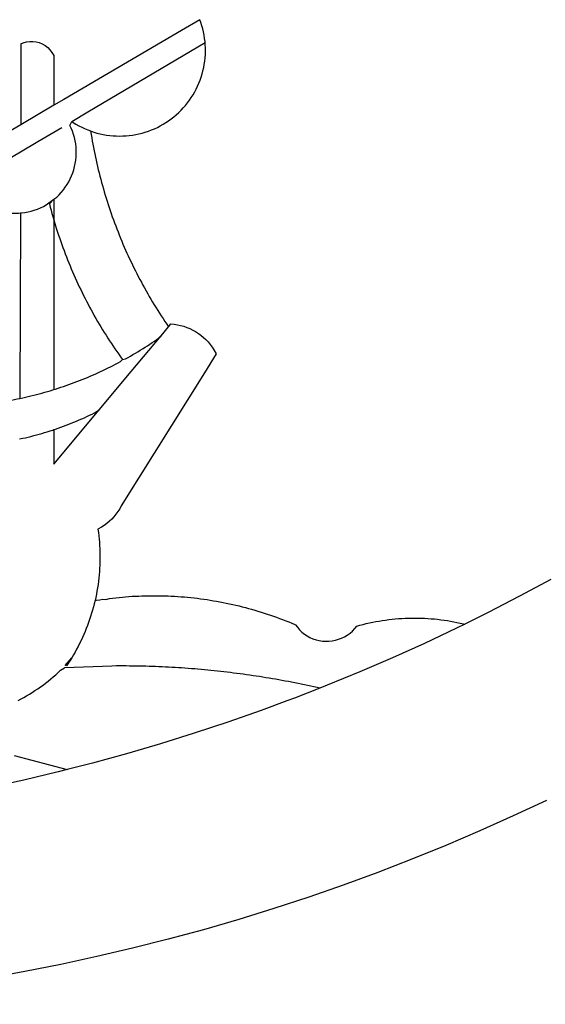
# Model space of a CAD drawing. Extents: x 0 to 179519, y 0 to 1659776.
# Drawn here: x 179159 to 179160, y 1659336 to 1659338 of the extents above; entities that cross this region are included whole.
import ezdxf

# ---------------------------------------------------------------- set-up
doc = ezdxf.new("R2010")
doc.units = 0
doc.header["$LTSCALE"] = 5
doc.header["$MEASUREMENT"] = 0
doc.layers.add('BRAZAO', color=7, linetype='CONTINUOUS')
doc.layers.add('T-DIVIS-EXIS', color=7, linetype='CONTINUOUS')

# ---------------------------------------------------------------- blocks, each defined once
blk = doc.blocks.new('Logo_Prefeitura')
at = {"layer": 'BRAZAO'}
for points in [[(216.66, -875.43), (209.2, -878.94), (201.68, -882.31), (194.1, -885.56), (186.47, -888.67), (178.78, -891.65), (171.04, -894.5), (163.26, -897.21), (155.43, -899.78), (147.55, -902.21), (139.63, -904.51), (131.68, -906.67), (123.69, -908.69)], [(217.65, -825.78), (210.66, -829.55), (203.6, -833.2), (198.34, -835.81)], [(138.81, -699.93), (134.71, -702.33)], [(139.99, -705.09), (139.97, -704.86), (139.88, -704.13), (139.76, -703.41), (139.62, -702.69), (139.45, -701.97), (139.25, -701.27), (139.03, -700.57), (138.81, -699.93)], [(134.71, -702.33), (108.21, -717.87)], [(98.61, -705.36), (98.55, -723.53)], [(98.61, -705.36), (99.14, -705.13), (99.84, -704.92), (100.57, -704.81), (101.3, -704.8), (101.3, -704.8), (102.02, -704.89), (102.73, -705.08), (103.41, -705.37), (104.04, -705.74), (104.61, -706.2), (105.12, -706.73), (105.54, -707.33), (106, -707.99)], [(113.67, -720.67), (139.99, -705.09)], [(114.25, -724.94), (114.98, -725.19), (115.68, -725.4), (116.39, -725.58), (117.11, -725.73), (117.83, -725.86), (118.56, -725.95), (119.29, -726.03), (120.02, -726.07), (120.75, -726.08), (121.49, -726.07), (122.22, -726.03), (122.95, -725.96), (123.67, -725.87), (124.4, -725.74), (125.12, -725.59), (125.83, -725.41), (126.53, -725.21), (127.23, -724.98), (127.91, -724.72), (128.59, -724.44), (129.25, -724.13), (129.91, -723.79), (130.55, -723.43), (131.17, -723.05), (131.78, -722.64), (132.38, -722.21), (132.95, -721.76), (133.51, -721.29), (134.06, -720.79), (134.58, -720.28), (135.08, -719.74), (135.56, -719.19), (136.02, -718.62), (136.46, -718.03), (136.88, -717.43), (137.27, -716.81), (137.64, -716.17), (137.98, -715.53), (138.3, -714.87), (138.59, -714.19), (138.86, -713.51), (139.1, -712.82), (139.32, -712.12), (139.51, -711.41), (139.67, -710.69), (139.8, -709.97), (139.91, -709.25), (139.99, -708.52), (140.04, -707.79), (140.06, -707.05), (140.06, -706.32), (140.03, -705.59), (139.99, -705.09)], [(106, -707.99), (106, -719.17)], [(106, -719.17), (98.55, -723.53)], [(108.21, -717.87), (106, -719.17)], [(110.05, -722.81), (113.67, -720.67)], [(98.55, -723.53), (70.96, -739.71)], [(106, -740.3), (106.64, -739.82), (107.16, -739.31), (107.66, -738.77), (108.13, -738.2), (108.57, -737.61), (108.97, -737), (109.34, -736.37), (109.68, -735.72), (109.98, -735.05), (110.25, -734.37), (110.48, -733.67), (110.67, -732.96), (110.82, -732.24), (110.93, -731.52), (111.01, -730.79), (111.04, -730.06), (111.04, -729.32), (111, -728.59), (110.91, -727.86), (110.79, -727.14), (110.63, -726.42), (110.43, -725.72), (110.2, -725.02), (109.92, -724.34), (109.61, -723.68), (110.05, -722.81)], [(110.05, -722.81), (110.34, -723.01), (110.97, -723.4), (111.61, -723.76), (112.26, -724.09), (112.92, -724.41), (113.6, -724.69), (114.25, -724.94)], [(102.4, -727.33), (106, -725.21)], [(106, -725.21), (107.81, -724.13)], [(114.25, -724.94), (114.39, -725.77), (114.51, -726.5), (114.63, -727.22), (114.76, -727.94), (114.9, -728.66), (115.04, -729.38), (115.19, -730.1), (115.34, -730.82), (115.5, -731.53), (115.66, -732.25), (115.82, -732.96), (115.99, -733.68), (116.17, -734.39), (116.35, -735.1), (116.53, -735.81), (116.72, -736.52), (116.92, -737.22), (117.12, -737.93), (117.32, -738.63), (117.53, -739.34), (117.75, -740.04), (117.97, -740.74), (118.19, -741.44), (118.42, -742.13), (118.65, -742.83), (118.89, -743.52), (119.13, -744.21), (119.38, -744.9), (119.63, -745.59), (119.89, -746.28), (120.15, -746.97), (120.42, -747.65), (120.69, -748.33), (120.97, -749.01), (121.25, -749.69), (121.53, -750.36), (121.82, -751.04), (122.12, -751.71), (122.42, -752.38), (122.72, -753.04), (123.03, -753.71), (123.34, -754.37), (123.66, -755.03), (123.98, -755.69), (124.31, -756.35), (124.64, -757), (124.97, -757.66), (125.32, -758.31), (125.66, -758.95), (126.01, -759.6), (126.36, -760.24), (126.72, -760.88), (127.08, -761.52), (127.45, -762.15), (127.82, -762.79), (128.19, -763.42), (128.57, -764.05), (128.96, -764.67), (129.35, -765.29), (129.74, -765.91), (130.13, -766.53), (130.53, -767.14), (130.94, -767.75), (131.35, -768.36), (131.76, -768.97)], [(98.53, -729.62), (102.4, -727.33)], [(89.7, -734.84), (98.53, -729.62)], [(98.48, -743.38), (98.75, -743.36), (99.48, -743.27), (100.2, -743.14), (100.91, -742.97), (101.61, -742.76), (102.31, -742.51), (102.98, -742.23), (103.64, -741.91), (104.28, -741.56), (106, -740.3)], [(106, -740.3), (104.99, -741.36), (105.18, -742.07), (105.37, -742.78), (105.56, -743.49), (105.76, -744.2), (106, -744.9)], [(106, -740.3), (105.51, -740.75), (106, -740.3)], [(106, -740.3), (106, -744.9)], [(94.45, -743.23), (95.1, -743.24), (95.82, -743.34), (96.55, -743.4), (97.28, -743.43), (98.02, -743.42), (98.48, -743.38)], [(98.48, -743.38), (98.34, -785.06)], [(106, -744.9), (106.4, -746.3), (106.62, -747), (106.84, -747.7), (107.07, -748.4), (107.31, -749.09), (107.54, -749.78), (107.79, -750.48), (108.04, -751.17), (108.29, -751.85), (108.55, -752.54), (108.82, -753.22), (109.09, -753.91), (109.36, -754.59), (109.64, -755.27), (109.92, -755.94), (110.21, -756.62), (110.5, -757.29), (110.8, -757.96), (111.1, -758.63), (111.41, -759.29), (111.72, -759.96), (112.04, -760.62), (112.36, -761.28), (112.68, -761.94), (113.02, -762.59), (113.35, -763.24), (113.69, -763.89), (114.03, -764.54), (114.38, -765.19), (114.74, -765.83), (115.09, -766.47), (115.46, -767.11), (115.82, -767.74), (116.19, -768.37), (116.57, -769), (116.95, -769.63), (117.34, -770.26), (117.72, -770.88), (118.12, -771.5), (118.52, -772.11), (118.92, -772.73), (119.32, -773.34), (119.73, -773.94), (120.15, -774.55), (120.57, -775.15), (120.99, -775.75), (121.42, -776.34)], [(106, -744.9), (106, -783.07)], [(130.08, -770.99), (131.76, -768.97)], [(131.76, -768.97), (132.31, -768.32), (132.31, -768.32), (133.04, -768.39), (133.76, -768.5), (134.48, -768.65), (135.19, -768.85), (135.88, -769.09), (136.56, -769.37), (137.22, -769.69), (137.86, -770.05), (138.47, -770.44), (139.06, -770.88), (139.63, -771.35), (140.17, -771.85), (140.67, -772.38), (141.14, -772.94), (141.58, -773.53), (141.98, -774.14), (142.5, -775.07), (139.83, -779.35)], [(121.42, -776.34), (122.12, -776.17), (122.68, -775.86), (123.23, -775.55), (123.78, -775.23), (124.33, -774.9), (124.87, -774.58), (125.41, -774.24), (125.95, -773.91), (126.49, -773.57), (127.03, -773.22), (127.56, -772.88), (128.09, -772.53), (128.62, -772.17), (129.14, -771.81), (130.08, -770.99)], [(123.4, -778.99), (130.08, -770.99)], [(106, -783.07), (106.37, -782.96), (106.98, -782.76), (107.58, -782.56), (108.19, -782.36), (108.79, -782.15), (109.39, -781.94), (109.99, -781.73), (110.58, -781.5), (111.18, -781.28), (111.77, -781.05), (112.36, -780.82), (112.95, -780.58), (113.54, -780.33), (114.13, -780.09), (114.71, -779.83), (115.29, -779.58), (115.87, -779.32), (116.45, -779.05), (117.03, -778.79), (117.6, -778.51), (118.17, -778.23), (118.74, -777.95), (119.31, -777.67), (119.88, -777.38), (120.44, -777.08), (121, -776.78), (121.42, -776.34)], [(116.17, -787.64), (123.4, -778.99)], [(139.83, -779.35), (121.16, -809.25), (120.79, -809.89), (120.4, -810.5), (119.96, -811.09), (119.5, -811.66), (119, -812.19), (118.47, -812.7), (117.91, -813.18), (117.32, -813.62), (116.71, -814.03), (115.9, -814.49), (116, -815.22), (116.09, -815.95), (116.16, -816.68), (116.23, -817.41), (116.28, -818.14), (116.31, -818.87), (116.34, -819.61), (116.35, -820.34), (116.35, -821.07), (116.34, -821.81), (116.32, -822.54), (116.28, -823.27), (116.24, -824), (116.17, -824.73), (116.1, -825.46), (116.02, -826.19), (115.92, -826.92), (115.81, -827.64), (115.69, -828.37), (115.55, -829.09), (115.41, -829.81), (115.25, -830.5)], [(98.34, -785.06), (99, -784.93), (99.62, -784.79), (100.24, -784.65), (100.86, -784.5), (101.48, -784.35), (102.1, -784.19), (102.71, -784.02), (103.32, -783.86), (103.94, -783.69), (104.55, -783.51), (105.16, -783.33), (105.77, -783.15), (106, -783.07)], [(92.3, -786.13), (92.75, -786.06), (93.37, -785.97), (94, -785.87), (94.63, -785.77), (95.26, -785.67), (95.89, -785.55), (96.51, -785.44), (97.13, -785.32), (97.76, -785.19), (98.34, -785.06)], [(106, -799.82), (116.17, -787.64)], [(106, -792.09), (106.34, -791.97), (106.94, -791.76), (107.54, -791.55), (108.14, -791.33), (108.74, -791.11), (109.33, -790.88), (109.92, -790.64), (110.51, -790.41), (111.1, -790.16), (111.68, -789.91), (112.27, -789.66), (112.85, -789.4), (113.43, -789.13), (114, -788.86), (114.57, -788.59), (115.14, -788.31), (116.17, -787.64)], [(98.31, -794.18), (99, -794.04), (99.62, -793.9), (100.24, -793.75), (100.86, -793.6), (101.47, -793.44), (102.09, -793.27), (102.7, -793.1), (103.31, -792.93), (103.92, -792.75), (104.53, -792.56), (105.14, -792.37), (105.74, -792.17), (106, -792.09)], [(106, -792.09), (106, -799.82)], [(117.68, -830.28), (118.48, -830.03), (119.21, -829.95), (119.94, -829.87), (120.67, -829.79), (121.4, -829.72), (122.13, -829.66), (122.86, -829.61), (123.59, -829.56), (124.32, -829.52), (125.06, -829.49), (125.79, -829.46), (126.52, -829.44), (127.26, -829.43), (127.99, -829.42), (128.72, -829.42), (128.72, -829.42), (129.46, -829.42), (130.19, -829.44), (130.92, -829.46), (131.66, -829.48), (132.39, -829.51), (133.12, -829.55), (133.85, -829.6), (134.58, -829.65), (135.32, -829.71), (136.05, -829.78), (136.78, -829.85), (137.51, -829.93), (138.23, -830.01), (138.96, -830.11), (139.69, -830.2), (140.41, -830.31), (141.14, -830.42), (141.86, -830.54), (142.58, -830.66), (143.31, -830.8), (144.03, -830.93), (144.75, -831.08), (145.46, -831.23), (146.18, -831.39), (146.89, -831.55), (147.61, -831.72), (148.32, -831.9), (149.03, -832.08), (149.74, -832.27), (150.44, -832.47), (151.15, -832.67), (151.85, -832.88), (152.55, -833.1), (153.25, -833.32), (153.95, -833.54), (154.64, -833.78), (155.34, -834.02), (156.03, -834.27), (156.72, -834.52), (157.4, -834.78), (158.09, -835.05), (158.77, -835.32), (159.45, -835.59), (159.97, -835.82)], [(115.25, -830.5), (115.08, -831.24), (114.89, -831.95), (114.7, -832.65), (114.49, -833.36), (114.27, -834.06), (114.04, -834.75), (113.8, -835.45), (113.55, -836.13), (113.28, -836.82), (113.01, -837.5), (112.72, -838.17), (112.42, -838.84), (112.11, -839.51), (111.79, -840.17), (111.45, -840.82), (111.11, -841.47), (110.76, -842.11), (110.39, -842.74), (110.01, -843.37)], [(115.25, -830.5), (115.58, -830.45), (116.3, -830.33), (117.03, -830.23), (117.03, -830.23), (117.68, -830.28)], [(159.97, -835.82), (160.27, -835.94), (160.71, -836.53), (161.2, -837.08), (161.73, -837.59), (162.3, -838.05), (162.91, -838.45), (163.55, -838.8), (164.22, -839.1), (164.92, -839.33), (165.63, -839.51), (166.36, -839.62), (167.09, -839.67), (167.82, -839.65), (168.55, -839.58), (169.27, -839.43), (169.97, -839.23), (170.66, -838.97), (171.32, -838.65), (171.94, -838.27), (172.54, -837.84), (173.09, -837.36), (173.6, -836.83), (174.07, -836.25), (174.78, -836.05), (175.49, -835.87), (176.2, -835.7), (176.92, -835.53), (177.64, -835.38), (178.36, -835.24), (179.08, -835.12), (179.8, -835), (180.53, -834.89), (181.26, -834.8), (181.98, -834.71), (182.71, -834.64), (183.44, -834.58), (184.18, -834.53), (184.91, -834.49), (185.64, -834.46), (186.38, -834.45), (187.11, -834.44), (187.11, -834.44), (187.84, -834.45), (188.58, -834.47), (189.31, -834.5), (190.04, -834.54), (190.77, -834.59), (191.5, -834.65), (192.23, -834.73), (192.96, -834.81), (193.69, -834.91), (194.41, -835.02), (195.14, -835.14), (195.86, -835.27), (196.58, -835.41), (197.29, -835.56), (198.01, -835.73), (198.34, -835.81)], [(198.34, -835.81), (196.49, -836.73), (189.31, -840.13), (182.07, -843.4), (174.78, -846.55), (167.43, -849.57), (165.79, -850.22)], [(114.82, -845.39), (108.4, -845.64)], [(110.01, -843.37), (108.52, -845.15), (110.01, -843.37)], [(110.01, -843.37), (108.82, -845.22), (110.01, -843.37)], [(110.01, -843.37), (109.63, -844), (110.01, -843.37)], [(159.09, -848.81), (158.7, -848.74), (157.98, -848.61), (157.26, -848.47), (156.54, -848.34), (155.82, -848.22), (155.09, -848.09), (154.37, -847.97), (153.65, -847.85), (152.92, -847.73), (152.2, -847.62), (151.47, -847.51), (150.75, -847.4), (150.02, -847.29), (149.3, -847.19), (148.57, -847.09), (147.84, -846.99), (147.12, -846.89), (146.39, -846.8), (145.66, -846.71), (144.93, -846.62), (144.21, -846.54), (143.48, -846.46), (142.75, -846.38), (142.02, -846.3), (141.29, -846.23), (140.56, -846.15), (139.83, -846.08), (139.1, -846.02), (138.37, -845.95), (137.64, -845.89), (136.91, -845.83), (136.17, -845.78), (135.44, -845.72), (134.71, -845.67), (133.98, -845.63), (133.25, -845.58), (132.52, -845.54), (131.78, -845.5), (131.05, -845.46), (130.32, -845.43), (129.59, -845.39), (128.85, -845.37), (128.12, -845.34), (127.39, -845.32), (126.65, -845.29), (125.92, -845.28), (125.19, -845.26), (124.45, -845.25), (123.72, -845.23), (122.99, -845.23), (122.25, -845.22), (121.52, -845.22), (120.79, -845.22), (120.79, -845.22), (120.05, -845.22), (119.01, -845.23), (114.82, -845.39)], [(97.97, -852.98), (98.62, -852.64), (99.26, -852.29), (99.89, -851.92), (100.52, -851.55), (101.15, -851.16), (101.76, -850.76), (102.37, -850.35), (102.97, -849.93), (103.57, -849.5), (104.15, -849.06), (104.73, -848.6), (105.3, -848.14), (105.86, -847.67), (106.41, -847.18), (106.95, -846.69), (107.48, -846.19), (108.4, -845.64)], [(165.79, -850.22), (165.17, -850.07), (164.45, -849.92), (163.74, -849.76), (163.02, -849.61), (162.3, -849.46), (161.58, -849.31), (160.86, -849.16), (160.14, -849.02), (159.42, -848.88), (159.09, -848.81)], [(165.79, -850.22), (160.04, -852.47), (158.38, -853.08)], [(158.38, -853.08), (152.59, -855.23), (145.1, -857.86), (137.56, -860.36), (129.98, -862.73), (122.35, -864.96), (114.7, -867.07), (109, -868.53)], [(97.09, -865.32), (109, -868.53)], [(109, -868.53), (107, -869.04), (99.27, -870.87), (91.51, -872.57), (83.73, -874.13), (75.91, -875.56), (68.08, -876.85), (60.22, -878), (52.34, -879.02), (44.45, -879.9), (36.54, -880.64), (28.62, -881.24), (20.69, -881.7), (12.75, -882.03), (4.81, -882.21), (-3.13, -882.26), (-8.08, -882.2)], [(123.69, -908.69), (115.66, -910.57), (107.6, -912.31), (99.51, -913.91), (91.4, -915.37), (83.26, -916.68), (75.1, -917.86), (66.92, -918.89), (58.73, -919.77), (50.52, -920.52), (42.3, -921.12), (39.32, -921.28)]]:
    blk.add_lwpolyline(points, dxfattribs=at)

msp = doc.modelspace()

# ---------------------------------------------------------------- block references
at = {"layer": 'T-DIVIS-EXIS', "linetype": 'Continuous', "xscale": 0.009945506928488612, "yscale": 0.009945506928488612, "zscale": 0.00994550699641468}
msp.add_blockref('Logo_Prefeitura', (179158.0759, 1659345.225), dxfattribs=at)

doc.saveas('drawing.dxf')
